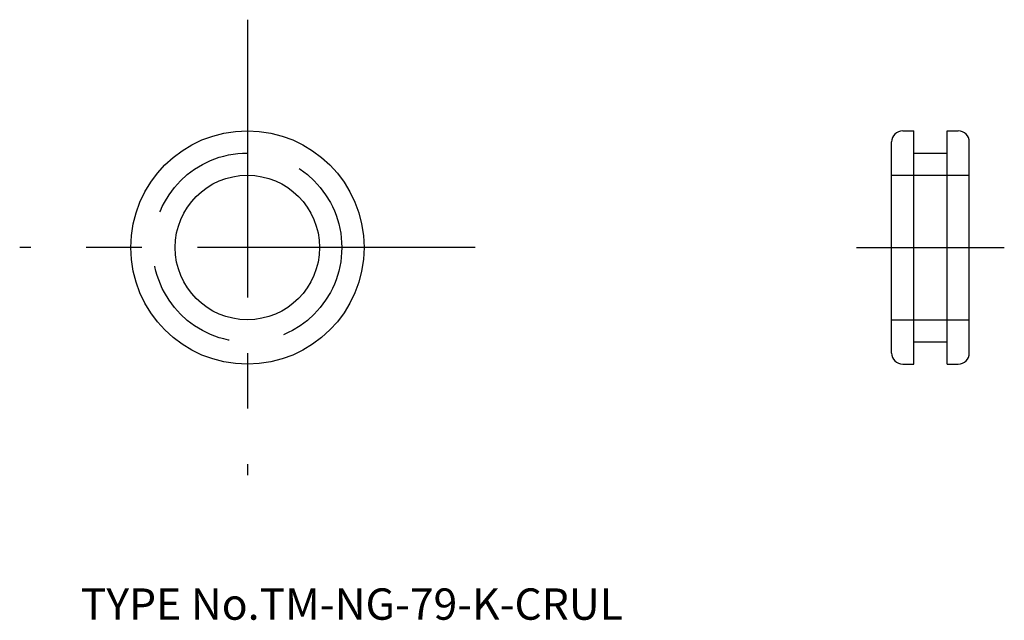
# Model space of a CAD drawing. Extents: x 4.5 to 93.2, y 17.9 to 72.
import ezdxf

# ---------------------------------------------------------------- set-up
doc = ezdxf.new("R2010")
doc.units = 0
doc.header["$LTSCALE"] = 20
doc.linetypes.add('CENTER', pattern=[2, 1.25, -0.25, 0.25, -0.25])
doc.linetypes.add('DASHED', pattern=[0.75, 0.5, -0.25])
for name, color, linetype in [('1', 7, 'CONTINUOUS'), ('3', 2, 'CONTINUOUS'), ('4', 1, 'CONTINUOUS'), ('7', 7, 'CONTINUOUS')]:
    doc.layers.add(name, color=color, linetype=linetype)

msp = doc.modelspace()

# ---------------------------------------------------------------- linework, layer by layer
at = {"layer": '1', "color": 7, "linetype": 'CONTINUOUS'}
for p, q in [((84, 62), (85, 62)), ((85, 41), (85, 62)), ((88, 41), (88, 62)), ((88, 62), (89, 62)), ((83, 42), (83, 61)), ((90, 42), (90, 61)), ((85, 60), (88, 60)), ((85, 43), (88, 43)), ((84, 41), (85, 41)), ((88, 41), (89, 41))]:
    msp.add_line(p, q, dxfattribs=at)
for radius in [10.5, 6.5]:
    msp.add_circle((25, 51.5), radius, dxfattribs=at)
for centre, start, end in [((84, 61), 90, 180), ((89, 61), 0, 90), ((84, 42), 180, 270), ((89, 42), 270, 360)]:
    msp.add_arc(centre, 1, start, end, dxfattribs=at)
at = {"layer": '3', "color": 2, "linetype": 'DASHED'}
for p, q in [((83, 58), (90, 58)), ((83, 45), (90, 45))]:
    msp.add_line(p, q, dxfattribs=at)
msp.add_circle((25, 51.5), 8.5, dxfattribs=at)
at = {"layer": '4', "color": 1, "linetype": 'CENTER'}
for p, q in [((25, 72), (25, 31)), ((45.5, 51.5), (4.5, 51.5)), ((79.85, 51.5), (93.15, 51.5))]:
    msp.add_line(p, q, dxfattribs=at)

# ---------------------------------------------------------------- texts
at = {"layer": '7', "color": 7, "linetype": 'CONTINUOUS', "insert": (10, 18), "char_height": 3, "attachment_point": 7, "line_spacing_factor": 0.674}
msp.add_mtext('{\\H0.94x;{TYPE No.TM-NG-79-K-CRUL}}', dxfattribs=at)

doc.saveas('drawing.dxf')
